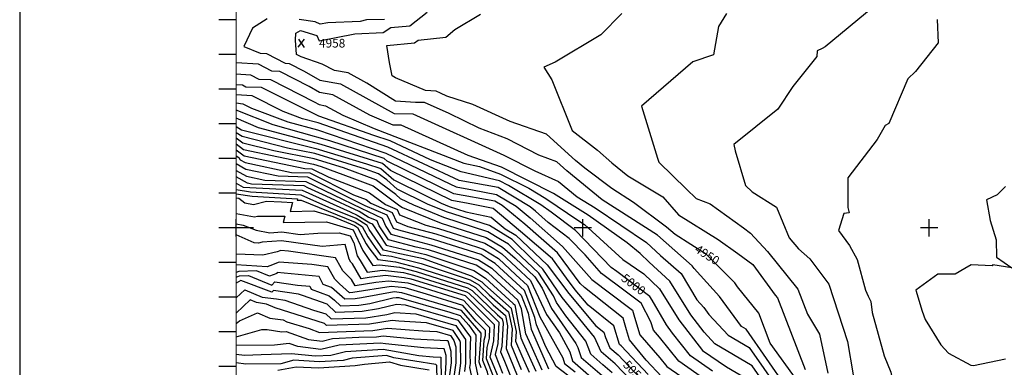
# Model space of a CAD drawing. Extents: x 628375 to 636625, y 7455125 to 7465875.
# Drawn here: x 628375 to 631217, y 7458598 to 7459600 of the extents above; entities that cross this region are included whole.
import ezdxf
from ezdxf.enums import TextEntityAlignment as Align

# ---------------------------------------------------------------- set-up
doc = ezdxf.new("R2010")
doc.units = 0
doc.header["$MEASUREMENT"] = 0
doc.layers.get('0').update_dxf_attribs({"linetype": 'CONTINUOUS'})
for name, color, linetype in [('border', 5, 'CONTINUOUS'), ('CE-CONT', 7, 'CONTINUOUS'), ('CE-CONTIN', 7, 'CONTINUOUS'), ('CE-CONTIN-T', 7, 'CONTINUOUS'), ('CE-ELEV', 7, 'CONTINUOUS'), ('CE-GRD', 7, 'CONTINUOUS'), ('ticks', 1, 'CONTINUOUS')]:
    doc.layers.add(name, color=color, linetype=linetype)
doc.styles.get("Standard").update_dxf_attribs({"font": 'txt', "height": 0.2})

# ---------------------------------------------------------------- blocks, each defined once
blk = doc.blocks.new('A$C3EBE6356')
at = {"layer": 'border'}
blk.add_line((-625, 9875), (-625, -875), dxfattribs=at)
at = {"layer": 'border', "const_width": 3}
blk.add_lwpolyline([(0, 0), (0, 9000), (7000, 9000), (7000, 0)], close=True, dxfattribs=at)
at = {"layer": 'ticks'}
for p, q in [((0, 3600), (-50, 3600)), ((0, 3500), (-50, 3500)), ((0, 3400), (-50, 3400)), ((0, 3300), (-50, 3300)), ((0, 3200), (-50, 3200)), ((0, 3100), (-50, 3100)), ((50, 3000), (-50, 3000)), ((0, 2900), (-50, 2900)), ((0, 2800), (-50, 2800)), ((0, 2700), (-50, 2700)), ((0, 2600), (-50, 2600))]:
    blk.add_line(p, q, dxfattribs=at)

msp = doc.modelspace()

# ---------------------------------------------------------------- linework, layer by layer
at = {"layer": 'CE-CONT', "color": 33, "linetype": 'Continuous'}
for points, elevation in [([(630589.2413, 7458538.7993), (630471.3164, 7458707.2032), (630458.1263, 7458714.9292), (630394.5223, 7458801.3536), (630321.1807, 7458882.1953), (630316.0913, 7458890.6554), (630215.4472, 7458978.7051), (630056.3104, 7459080.8197), (629954.2912, 7459163.9089), (629925.3101, 7459190.3486), (629873.4075, 7459209.7425), (629781.9836, 7459256.1572), (629700.8323, 7459287.2111), (629614.0356, 7459329.2949), (629543.1084, 7459361.1708), (629517.1325, 7459361.2111), (629459.4082, 7459365.2914), (629377.1681, 7459417.0686), (629322.8982, 7459447.1235), (629283.6679, 7459453.9294), (629247.6059, 7459471.9515), (629187.0062, 7459493.2078), (629181.5689, 7459496.3916), (629173.7165, 7459500.1318), (629171.2891, 7459540.679), (629172.2158, 7459561.7476), (629185.0805, 7459569.3638), (629232.0868, 7459554.8496), (629239.2509, 7459539.3189), (629342.3242, 7459559.7962), (629423.9023, 7459562.8023), (629446.4649, 7459577.4238), (629500.7519, 7459582.743), (629551.2995, 7459621.4679)], 4960), ([(630844.0577, 7459641.464), (630743.4184, 7459558.2238), (630699.5376, 7459522.1747), (630691.2962, 7459517.4074), (630676.586, 7459509.9594), (630675.4951, 7459494.2305), (630605.966, 7459407.2278), (630563.1106, 7459341.8037), (630436.0208, 7459239.8919), (630440.1889, 7459222.1693), (630469.6812, 7459121.5304), (630488.9424, 7459103.8775), (630558.7849, 7459059.1247), (630595.2398, 7458971.4634), (630622.5102, 7458938.932), (630655.7182, 7458910.2718), (630710.3218, 7458837.6685), (630763.6959, 7458671.579), (630780.7789, 7458576.3153)], 4920), ([(629089.2735, 7459602.7283), (629046.9589, 7459575.4216), (629021.954, 7459522.784), (629068.7364, 7459503.6201), (629086.9366, 7459502.4567), (629140.8722, 7459474.6479), (629152.5509, 7459474.2178), (629196.1428, 7459451.9802), (629240.7117, 7459425.8823), (629301.0188, 7459415.4199), (629455.4329, 7459329.2197), (629509.2665, 7459328.6977), (629772.5361, 7459209.403), (629862.0949, 7459163.9352), (629930.0793, 7459133.5543), (629984.11, 7459089.2005), (630035.4228, 7459057.6477), (630184.2853, 7458957.8929), (630224.4031, 7458920.1072), (630283.7766, 7458868.1635), (630329.2225, 7458792.6187), (630349.6481, 7458770.1044), (630363.9783, 7458749.6458), (630419.7285, 7458690.1549), (630480.2561, 7458654.7012), (630564.4818, 7458533.4475)], 4970), ([(629427.3427, 7459600.8992), (629375.9312, 7459600.0328), (629357.4304, 7459594.8963), (629264.6962, 7459591.3319), (629241.7861, 7459586.9537), (629227.343, 7459593.7497), (629181.9885, 7459600.547)], 4970), ([(630112.3727, 7459617.8273), (630052.2224, 7459556.7178), (629919.8906, 7459477.6174), (629887.5646, 7459462.8877), (629910.6214, 7459426.9588), (629969.5632, 7459280.1554), (630042.1118, 7459223.4868), (630083.4424, 7459187.474), (630130.1425, 7459150.0471), (630230.686, 7459088.8946), (630276.3583, 7459037.0915), (630390.906, 7458966.4136), (630447.2794, 7458925.8143), (630490.4763, 7458893.9135), (630555.5162, 7458805.8011), (630562.0526, 7458797.709), (630641.6003, 7458591.2189)], 4940), ([(630414.4631, 7459617.6894), (630391.6643, 7459580.3256), (630377.419, 7459498.7132), (630317.3979, 7459478.5403), (630169.5452, 7459351.2408), (630215.2841, 7459200.9365), (630219.4459, 7459189.6184), (630299.4294, 7459111.6573), (630327.3338, 7459084.535), (630367.1866, 7459069.3926), (630463.5299, 7458999.4158), (630483.6317, 7458984.9696), (630532.8099, 7458931.8496), (630620.272, 7458823.0263), (630648.2383, 7458750.7273), (630682.9793, 7458692.7381), (630707.2241, 7458580.3775)], 4930), ([(631022.3452, 7459601.007), (631026.1011, 7459533.1284), (630960.6331, 7459451.1457), (630938.4597, 7459429.1675), (630883.389, 7459300.5183), (630872.3511, 7459295.3893), (630849.9732, 7459254.879), (630764.6372, 7459143.6853), (630764.8274, 7459058.6944), (630768.4942, 7459042.8595), (630753.6766, 7459040.7439), (630738.3013, 7458992.0008), (630769.7108, 7458948.7492), (630791.4608, 7458908.2771), (630816.1698, 7458820.0429), (630823.8703, 7458803.2334), (630831.5214, 7458787.835), (630835.4808, 7458755.7771), (630869.8942, 7458630.8146)], 4910), ([(629210.7167, 7459407.5688), (629125.8394, 7459450.8673), (629103.1001, 7459451.7047), (629063.8302, 7459471.9519), (629000, 7459476.0323)], 4980), ([(629000, 7459444.0505), (629040.7238, 7459441.4472), (629065.3279, 7459428.7615), (629099.1279, 7459427.5167), (629225.2905, 7459363.1573), (629238.8765, 7459355.2019), (629257.26, 7459352.0126), (629307.1445, 7459324.3863), (629398.0895, 7459286.0036), (629656.6829, 7459186.1331), (629701.6388, 7459176.7772), (629762.6089, 7459155.055), (629844.7501, 7459114.27), (629893.1413, 7459084.9261), (629989.0398, 7459020.0786), (630005.0731, 7459009.4174), (630115.8892, 7458908.914), (630176.2683, 7458867.0972), (630221.6352, 7458823.6151), (630277.6513, 7458734.9825), (630345.1959, 7458645.6552)], 4990), ([(630544.9696, 7458521.9056), (630489.1958, 7458602.1993), (630381.3306, 7458665.3806), (630350.0098, 7458698.803), (630311.8469, 7458749.4077), (630251.4619, 7458845.6717), (630191.7607, 7458900.6894), (630165.5563, 7458925.8052), (630127.9477, 7458957.0704), (630016.028, 7459036.5285), (629915.3318, 7459098.4477), (629765.8078, 7459174.5234), (629669.7292, 7459208.7539), (629475.4246, 7459296.2246), (629453.0297, 7459296.2594), (629385.9048, 7459324.589), (629279.1394, 7459383.7162), (629239.7941, 7459390.5421), (629210.7167, 7459407.5688)], 4980), ([(630381.3879, 7458542.6793), (630276.8781, 7458615.0199), (630221.6987, 7458684.6681), (630203.9135, 7458705.0271), (630196.6425, 7458728.38), (630168.328, 7458782.1587), (630122.367, 7458816.9185), (630053.9004, 7458868.1131), (630006.4648, 7458921.9725), (629960.6288, 7458968.6825), (629900.0013, 7459015.3556), (629863.7295, 7459047.4716), (629848.2946, 7459060.122), (629755.479, 7459116.034), (629642.8109, 7459136.7972), (629437.7735, 7459232.8855), (629236.2768, 7459302.2681), (629190.8354, 7459314.4473), (629135.4439, 7459335.0371), (629045.705, 7459380.8157), (629000, 7459383.6396)], 5010), ([(629000, 7459360.6905), (629018.9935, 7459357.4652), (629044.0567, 7459344.6797), (629148.7727, 7459305.7552), (629234.6784, 7459282.7309), (629431.7921, 7459215.2773), (629616.7492, 7459126.4955), (629634.5461, 7459117.7149), (629681.8726, 7459109.1223), (629750.8831, 7459096.4046), (629807.7337, 7459062.1578), (629848.3163, 7459028.8965), (629941.9502, 7458945.9905), (630025.8073, 7458850.7581), (630136.041, 7458768.3328), (630143.3238, 7458762.5742), (630148.8702, 7458742.5712), (630164.8646, 7458691.2001), (630222.4939, 7458625.2307), (630242.7191, 7458599.7022), (630388.4737, 7458498.8126)], 5020), ([(630228.1151, 7458570.0983), (630183.2201, 7458618.1002), (630134.5595, 7458676.7261), (630126.308, 7458705.6865), (630116.9472, 7458739.4463), (630005.2062, 7458827.8011), (629992.138, 7458839.7344), (629927.5421, 7458928.0304), (629832.903, 7459010.3214), (629767.1727, 7459064.1937), (629746.2871, 7459076.7752), (629628.2149, 7459098.2815), (629435.0685, 7459192.1053), (629426.6733, 7459199.6912), (629269.5805, 7459250.459), (629106.71, 7459297.0631), (629000, 7459339.4213)], 5030), ([(630188.8516, 7458577.2508), (630111.2468, 7458659.2186), (630106.2025, 7458663.4929), (630090.002, 7458717.351), (630015.9543, 7458777.0138), (629978.2134, 7458821.5337), (629953.053, 7458855.1052), (629912.3537, 7458910.7371), (629820.6644, 7458989.1004), (629741.334, 7459055.2092), (629669.3672, 7459070.227), (629621.8838, 7459078.8481), (629444.7906, 7459165.0593), (629422.155, 7459185.5129), (629245.3067, 7459239.8746), (629064.6473, 7459288.3711), (629000, 7459315.7483)], 5040), ([(630140.8666, 7458558.1309), (630093.8673, 7458607.7726), (630053.4172, 7458642.0481), (630034.0462, 7458684.1283), (629940.5634, 7458798.658), (629884.4892, 7458880.4436), (629857.1352, 7458906.5006), (629796.6463, 7458965.8785), (629730.438, 7459006.713), (629606.6214, 7459045.7576), (629551.9458, 7459068.2399), (629464.2348, 7459110.9674), (629434.4265, 7459137.9023), (629410.8323, 7459155.3509), (629372.5599, 7459169.4472), (629227.0511, 7459213.9824), (629147.9172, 7459229.4584), (629017.1829, 7459262.9034), (629000, 7459274.1776)], 5060), ([(630085.1775, 7458582.0495), (630057.8978, 7458605.1651), (630023.023, 7458635.2822), (630015.7744, 7458655.2601), (630008.5622, 7458672.695), (629951.0941, 7458745.7328), (629923.9502, 7458784.3924), (629915.0455, 7458803.6278), (629873.0088, 7458869.4865), (629805.2834, 7458934.0006), (629786.1131, 7458952.8187), (629762.8612, 7458966.7043), (629725.9073, 7458988.8012), (629598.7803, 7459029.6787), (629512.3522, 7459065.2176), (629473.9569, 7459083.9214), (629460.9084, 7459095.7121), (629402.988, 7459138.5459), (629309.0345, 7459173.1504), (629224.8667, 7459198.9112), (629108.1374, 7459221.7397), (629019.1993, 7459244.4922), (629000, 7459258.7277)], 5070), ([(629000, 7459241.8115), (629021.2157, 7459226.0809), (629222.6822, 7459183.84), (629245.509, 7459176.8535), (629333.2029, 7459144.5546), (629394.6607, 7459121.1012), (629472.2507, 7459063.6834), (629479.5769, 7459058.3029), (629590.9392, 7459013.5999), (629721.55, 7458972.0874), (629767.9076, 7458944.3675), (629805.0096, 7458912.3682), (629861.5284, 7458858.5294), (629882.672, 7458825.4038), (629909.6024, 7458767.2303), (629980.1875, 7458666.6995), (629985.4121, 7458654.4628), (629995.829, 7458625.7527), (630062.3783, 7458568.2821)], 5080), ([(629000, 7459224.8954), (629023.2321, 7459207.6697), (629197.7758, 7459171.1596), (629218.2992, 7459170.4368), (629266.7874, 7459146.226), (629384.5452, 7459101.2877), (629430.3636, 7459067.3813), (629463.9419, 7459052.7697), (629470.7743, 7459037.7032), (629547.5117, 7459007.5496), (629583.5129, 7458997.8167), (629717.1927, 7458955.3736), (629743.0614, 7458939.9052), (629766.3306, 7458925.221), (629849.3783, 7458848.2102), (629895.2547, 7458750.0681), (629932.5311, 7458696.9772), (629962.9512, 7458642.6423), (629970.3932, 7458616.7524), (630055.8539, 7458540.9029)], 5090), ([(629976.2013, 7458559.9242), (629923.5053, 7458599.9509), (629893.4778, 7458657.0443), (629866.0375, 7458719.7842), (629861.9369, 7458741.6683), (629831.4326, 7458819.5488), (629746.9358, 7458897.1767), (629730.0837, 7458907.8114), (629706.5011, 7458922.8865), (629568.8584, 7458966.3914), (629469.0481, 7458993.375), (629453.5508, 7458997.5111), (629435.1491, 7459036.2403), (629372.3852, 7459063.552), (629323.5311, 7459087.336), (629216.2735, 7459140.8295), (629206.9271, 7459145.6073), (629121.0291, 7459148.6326), (629027.6725, 7459168.2522), (629000, 7459184.1776)], 5110), ([(629000, 7459165.6659), (629029.9066, 7459148.4547), (629082.6557, 7459137.3692), (629201.241, 7459133.1926), (629360.7901, 7459056.8213), (629420.7527, 7459027.9756), (629431.7992, 7459003.6164), (629446.4818, 7458981.4853), (629561.5311, 7458950.6788), (629699.4628, 7458907.4481), (629737.5287, 7458883.1098), (629755.017, 7458867.0437), (629822.1381, 7458805.5186), (629842.3419, 7458753.9363), (629851.0976, 7458707.2087), (629895.0649, 7458606.6812), (629901.2833, 7458592.7724)], 5120), ([(629882.8725, 7458589.4059), (629851.0407, 7458660.6045), (629836.1577, 7458694.6333), (629822.7469, 7458766.2043), (629812.8436, 7458791.4885), (629728.3965, 7458869.0005), (629714.7507, 7458877.7378), (629692.4245, 7458892.0097), (629554.3902, 7458936.4638), (629519.6542, 7458944.0438), (629439.4128, 7458965.4595), (629412.6976, 7459005.7274), (629406.3563, 7459019.7109), (629381.0889, 7459030.706), (629354.9056, 7459046.6198), (629259.909, 7459091.3468), (629206.8661, 7459114.9957), (629195.555, 7459120.7779), (629044.2823, 7459126.1057), (629032.1407, 7459128.6573), (629000, 7459147.1542)], 5130), ([(629000, 7459128.6425), (629020.2006, 7459116.8248), (629189.8689, 7459108.3631), (629328.4931, 7459046.0834), (629349.0211, 7459036.4183), (629385.4408, 7459014.283), (629391.9599, 7459011.4462), (629432.3438, 7458949.4337), (629547.3804, 7458923.3033), (629685.3863, 7458876.5713), (629719.2644, 7458854.8913), (629798.982, 7458781.6566), (629803.5613, 7458777.6079), (629821.5427, 7458682.8688), (629827.3128, 7458669.1309), (629864.4617, 7458586.0394)], 5140), ([(629000, 7459097.637), (629045.9429, 7459090.887), (629176.7349, 7459083.8914), (629175.5939, 7459079.5105), (629187.126, 7459079.6942), (629343.341, 7459016.3699), (629363.7184, 7459003.8979), (629379.4951, 7458974.2215), (629400.3955, 7458942.7223), (629416.5274, 7458921.7672), (629448.4728, 7458917.8489), (629533.3609, 7458896.9825), (629674.7917, 7458849.7423), (629700.1852, 7458835.0996), (629729.5118, 7458806.9075), (629785.6106, 7458757.3095), (629796.1835, 7458708.8036), (629792.9933, 7458661.0397), (629822.3981, 7458591.0313)], 5160), ([(629000, 7459086.5592), (629007.5396, 7459085.4515), (629025.0774, 7459072.2326), (629049.6815, 7459067.5107), (629087.5134, 7459077.2032), (629130.7413, 7459074.9757), (629162.4001, 7459073.2325), (629155.6582, 7459047.3472), (629223.7979, 7459048.4324), (629278.4747, 7459032.1372), (629340.9877, 7459006.374), (629349.6556, 7459001.0688), (629374.9808, 7458953.4315), (629382.4871, 7458942.1187), (629408.437, 7458908.4103), (629459.8244, 7458902.1073), (629526.2451, 7458884.7424), (629671.269, 7458838.3908), (629690.4394, 7458827.3366), (629741.8516, 7458777.9131), (629776.6353, 7458747.1602), (629783.1909, 7458717.0845), (629778.8476, 7458652.0553), (629810.4082, 7458573.6947)], 5170), ([(629000, 7459041.3373), (629052.1769, 7459031.3237), (629061.6588, 7459033.753), (629140.5406, 7459033.6829), (629135.7225, 7459015.1839), (629260.4698, 7459017.1707), (629337.1331, 7458994.3228), (629365.2178, 7458934.7481), (629384.8404, 7458905.9057), (629393.9316, 7458890.8449), (629413.5668, 7458893.2461), (629471.176, 7458886.3656), (629518.9719, 7458873.87), (629667.7463, 7458827.0393), (629680.6935, 7458819.5735), (629754.1915, 7458748.9187), (629767.6599, 7458737.011), (629770.1983, 7458725.3655), (629766.8553, 7458658.4695), (629762.9143, 7458642.3378), (629773.8405, 7458614.9788), (629793.7531, 7458566.984)], 5180), ([(629000, 7459011.2635), (629020.0578, 7459007.9821), (629057.5076, 7458993.5168), (629097.3501, 7458985.875), (629131.5929, 7458988.3624), (629184.5718, 7458980.7985), (629235.0028, 7458984.9193), (629297.1417, 7458985.909), (629329.0002, 7458976.4142), (629339.4951, 7458956.4397), (629348.7631, 7458918.7505), (629357.3536, 7458906.1237), (629377.8169, 7458872.2237), (629422.0133, 7458877.6286), (629482.5276, 7458870.624), (629511.6987, 7458862.9976), (629619.7003, 7458830.0079), (629664.2237, 7458815.6878), (629670.9476, 7458811.8105), (629736.1766, 7458749.1048), (629757.3632, 7458727.6666), (629754.9155, 7458666.2043), (629747.1584, 7458634.4515), (629768.6649, 7458580.5996)], 5190), ([(629742.5369, 7458571.2473), (629721.771, 7458622.3895), (629724.3408, 7458654.2675), (629731.036, 7458681.6739), (629732.2334, 7458711.7404), (629675.9059, 7458768.737), (629657.1065, 7458790.1797), (629514.985, 7458834.6412), (629496.3403, 7458840.0388), (629438.9061, 7458846.3935), (629402.7398, 7458841.9707), (629343.3164, 7458832.6618), (629332.4946, 7458851.1347), (629307.5313, 7458876.2155), (629290.2374, 7458906.348), (629286.1269, 7458913.5715), (629150.9253, 7458932.8191), (629128.6617, 7458934.5314), (629118.2933, 7458930.35), (629076.9976, 7458920.8357), (629000, 7458924.3777)], 5210), ([(629859.7326, 7458406.0724), (629759.4282, 7458506.3793), (629735.9118, 7458537.153), (629724.8933, 7458583.8158), (629711.1657, 7458617.6239), (629715.8966, 7458676.3112), (629719.0963, 7458689.4086), (629719.6685, 7458703.7773), (629692.7498, 7458731.0158), (629653.5057, 7458775.7776), (629548.8245, 7458808.5263), (629487.195, 7458826.3676), (629447.3526, 7458830.776), (629336.8491, 7458813.6786), (629326.9137, 7458812.8822), (629297.5993, 7458838.1884), (629284.2624, 7458851.5881), (629263.9616, 7458887.233), (629218.307, 7458893.7325), (629123.7826, 7458901.0023), (629096.7913, 7458890.1172), (629088.7428, 7458887.2949), (629000, 7458893.3638)], 5220), ([(629707.2496, 7458596.3842), (629700.5604, 7458612.8582), (629706.7207, 7458689.2768), (629706.8904, 7458695.9863), (629649.9049, 7458761.3756), (629478.0496, 7458812.6965), (629455.799, 7458815.1584), (629361.2415, 7458797.7199), (629343.331, 7458794.9167), (629313.6581, 7458793.9055), (629275.3234, 7458827.6206), (629251.1888, 7458836.7474), (629239.439, 7458859.9222), (629117.9344, 7458870.9661), (629116.6352, 7458868.0434), (629095.8829, 7458860.7663), (629058.7783, 7458876.2394), (629007.3421, 7458873.9386), (629000, 7458870.5751)], 5230), ([(629000, 7458857.387), (629008.9326, 7458861.4791), (629034.9113, 7458862.6411), (629103.023, 7458834.2377), (629111.0786, 7458844.5621), (629177.1368, 7458834.3171), (629212.4645, 7458831.6001), (629216.6248, 7458823.3944), (629268.5629, 7458803.7533), (629283.2449, 7458791.1682), (629300.4025, 7458774.9289), (629353.5527, 7458776.7401), (629385.6339, 7458781.7612), (629452.2319, 7458797.7597), (629461.3118, 7458799.1821), (629468.9043, 7458799.0254), (629616.5035, 7458756.2964), (629646.3041, 7458746.9735), (629670.834, 7458718.9947), (629691.8067, 7458690.055), (629689.7727, 7458609.6052), (629705.6839, 7458531.8287)], 5240), ([(629000, 7458798.1764), (629025.0318, 7458820.8187), (629075.2047, 7458800.3311), (629115.9724, 7458795.1154), (629139.8026, 7458791.6901), (629222.8668, 7458762.894), (629258.1284, 7458751.8948), (629273.8913, 7458736.9757), (629373.9959, 7458740.387), (629434.4187, 7458749.8438), (629457.2133, 7458755.3196), (629518.7101, 7458751.374), (629633.9524, 7458718.1426), (629650.354, 7458693.7648), (629661.6395, 7458678.1923), (629661.9354, 7458609.34), (629658.4559, 7458585.4821)], 5260), ([(629667.2186, 7458497.6966), (629658.0126, 7458519.5751), (629646.9976, 7458554.5289), (629642.8308, 7458574.3352), (629648.0079, 7458609.8333), (629647.1692, 7458669.2719), (629645.4857, 7458674.867), (629626.0743, 7458703.7183), (629548.8096, 7458725.9985), (629469.2679, 7458731.1019), (629450.0421, 7458732.5126), (629384.2176, 7458722.2104), (629260.6357, 7458717.9991), (629254.5939, 7458723.7174), (629112.1656, 7458768.67), (629086.922, 7458779.7627), (629058.3343, 7458784.7249), (629039.8104, 7458792.289), (629000, 7458753.9763)], 5270), ([(629000, 7458724.1858), (629009.3598, 7458731.7599), (629061.346, 7458754.9972), (629096.5828, 7458739.5133), (629135.1603, 7458734.6412), (629145.7442, 7458728.8275), (629210.7488, 7458709.2276), (629240.4658, 7458698.4283), (629394.4392, 7458704.0338), (629436.8621, 7458710.6734), (629538.4643, 7458703.2178), (629578.9091, 7458700.6229), (629618.1962, 7458689.294), (629628.0664, 7458674.6239), (629633.4245, 7458656.8163), (629634.0804, 7458610.3266), (629627.2057, 7458563.1883)], 5280), ([(629000, 7458685.7211), (629073.3552, 7458706.3474), (629089.2284, 7458706.3582), (629131.6106, 7458699.9108), (629144.4305, 7458701.3257), (629208.9421, 7458677.8819), (629247.4825, 7458672.7858), (629278.1039, 7458680.3651), (629353.4084, 7458684.1107), (629404.6608, 7458685.8572), (629423.6822, 7458688.8342), (629513.7533, 7458679.4966), (629607.6606, 7458675.3338), (629610.3181, 7458674.8697), (629619.6797, 7458644.3608), (629620.153, 7458610.8199), (629615.0383, 7458575.7503)], 5290), ([(629000, 7458635.3229), (629023.4896, 7458632.4093), (629071.4764, 7458634.563), (629159.7976, 7458637.3362), (629227.4388, 7458630.7005), (629272.6193, 7458632.2861), (629315.4007, 7458642.8752), (629423.9447, 7458649.5958), (629527.2549, 7458631.6857), (629568.052, 7458627.4563), (629590.0748, 7458626.48), (629591.4216, 7458560.0943)], 5310), ([(629433.1897, 7458631.4965), (629334.0492, 7458624.1302), (629308.0616, 7458617.6978), (629239.6382, 7458613.3385), (629166.4894, 7458618.2935), (629128.6821, 7458607.846), (629027.642, 7458606.8281), (629000, 7458610.2568)], 5320), ([(629579.5669, 7458559.2637), (629579.2818, 7458602.3844), (629576.182, 7458605.8224), (629454.7076, 7458624.6116), (629433.1897, 7458631.4965)], 5320), ([(630345.1959, 7458645.6552), (630414.6322, 7458598.6088), (630498.1354, 7458549.6973)], 4990), ([(630869.8942, 7458630.8146), (630888.5927, 7458583.7841), (630893.4656, 7458558.7001), (630903.2022, 7458506.5492), (630980.0933, 7458470.8849), (631034.3508, 7458454.1327), (631095.1839, 7458441.6875), (631130.7278, 7458450.1268), (631188.6149, 7458474.4555), (631237.4715, 7458494.2263)], 4910), ([(629120.273, 7458589.7047), (629173.1812, 7458599.2508), (629237.6335, 7458596.3645), (629343.5038, 7458603.1096), (629370.2452, 7458606.258), (629442.4347, 7458613.3972), (629473.7908, 7458603.3645), (629556.9131, 7458590.5075)], 5330)]:
    msp.add_lwpolyline(points, dxfattribs=dict(at, elevation=elevation))
at = {"layer": 'CE-CONTIN', "color": 1, "linetype": 'Continuous'}
for points, elevation in [([(630618.7698, 7458559.2428), (630541.2292, 7458667.0969), (630507.8936, 7458753.6295), (630446.3378, 7458829.8355), (630438.6497, 7458840.9199), (630357.2439, 7458923.2384), (630266.9313, 7458980.4322), (630241.9729, 7459002.1615), (630146.4618, 7459072.5514), (630083.6317, 7459112.8382), (630005.7239, 7459172.0382), (629979.2788, 7459193.7751), (629895.6258, 7459270.0925), (629790.1557, 7459306.5268), (629682.4605, 7459355.9522), (629607.3062, 7459379.3115), (629589.1319, 7459388.1693), (629576.9503, 7459393.6439), (629545.851, 7459395.5337), (629459.968, 7459432.1273), (629449.5816, 7459438.3862), (629442.1123, 7459476.7943), (629434.6739, 7459525.5232), (629514.2572, 7459533.3209), (629524.7401, 7459541.3519), (629604.8296, 7459549.6975), (629631.2267, 7459572.0075), (629705.2779, 7459616.1159)], 4950), ([(630374.3022, 7458586.5461), (630311.037, 7458630.3375), (630259.027, 7458695.9852), (630241.4087, 7458719.6742), (630200.7456, 7458791.071), (630193.7525, 7458801.8984), (630097.8627, 7458873.6022), (630081.9935, 7458885.4681), (629978.5718, 7458992.1413), (629909.2652, 7459045.4958), (629878.7486, 7459066.1314), (629785.901, 7459122.4332), (629759.4099, 7459135.5867), (629648.7458, 7459161.5306), (629560.4461, 7459195.5375), (629443.7548, 7459250.4936), (629396.709, 7459266.3903), (629237.8752, 7459321.8054), (629072.4165, 7459404.1662), (629027.5558, 7459405.8183), (629017.6174, 7459410.9424), (629000, 7459412.1197)], 5000), ([(629000, 7459292.0754), (629015.0905, 7459282.4647), (629229.2356, 7459229.0536), (629375.5146, 7459184.2826), (629417.6367, 7459171.3346), (629454.5127, 7459138.0133), (629546.5468, 7459093.4608), (629591.5395, 7459071.2623), (629614.4626, 7459061.8364), (629662.1313, 7459046.3519), (629735.886, 7459030.9611), (629776.1609, 7458997.4619), (629807.1794, 7458978.9383), (629897.1653, 7458893.4438), (629959.3884, 7458810.0959), (630037.8388, 7458717.5543), (630061.0968, 7458698.8144), (630065.3529, 7458683.8248), (630078.1673, 7458654.1623), (630102.5571, 7458633.4956), (630164.8591, 7458567.6908)], 5050), ([(629000, 7459207.9793), (629007.2594, 7459202.5967), (629011.5705, 7459196.0305), (629025.4384, 7459188.0496), (629159.4024, 7459159.8961), (629212.6131, 7459158.022), (629338.3279, 7459095.2511), (629374.4297, 7459081.4741), (629388.4765, 7459071.0792), (629449.5455, 7459044.505), (629461.9716, 7459017.1035), (629495.5926, 7459003.8923), (629576.1857, 7458982.1041), (629696.1822, 7458943.9412), (629712.8354, 7458938.6598), (629756.6332, 7458911.1988), (629806.9116, 7458864.5753), (629840.7272, 7458833.579), (629876.0467, 7458743.4048), (629942.2063, 7458624.8517), (629946.9492, 7458608.3517), (629978.301, 7458584.5376)], 5100), ([(629846.0509, 7458582.6729), (629824.8555, 7458630.0811), (629807.268, 7458671.9543), (629809.1761, 7458700.5226), (629794.586, 7458767.4587), (629717.1719, 7458835.9019), (629709.9311, 7458842.8626), (629679.268, 7458860.5439), (629540.3706, 7458910.1429), (629458.334, 7458928.0448), (629424.6179, 7458935.1242), (629384.0094, 7458995.0115), (629377.7811, 7459006.727), (629345.6944, 7459026.3657), (629267.4951, 7459058.5936), (629187.4039, 7459094.3019), (629041.0802, 7459102.6793), (629000, 7459109.6949)], 5150), ([(631219.4896, 7459119.1179), (631195.9586, 7459095.0134), (631164.9247, 7459080.4166), (631175.5969, 7459020.6051), (631193.2726, 7458965.2533), (631194.1171, 7458915.4046), (631238.5439, 7458884.2287), (631183.7172, 7458892.742), (631181.1453, 7458890.2093), (631120.4204, 7458893.0015), (631102.1677, 7458883.0675), (631074.901, 7458866.255), (631024.7507, 7458866.716), (630960.9133, 7458820.173), (630979.3219, 7458759.0815), (630987.6978, 7458735.3921), (631033.6158, 7458662.8858), (631055.4325, 7458638.1893), (631119.6489, 7458603.8682), (631128.0349, 7458602.67), (631219.963, 7458621.9239)], 4900), ([(629764.2261, 7458549.6078), (629732.3763, 7458627.1552), (629742.9758, 7458673.9391), (629744.7983, 7458719.7035), (629666.0598, 7458799.3774), (629661.2018, 7458804.0475), (629504.4255, 7458852.1251), (629484.5777, 7458856.0232), (629430.4597, 7458862.011), (629383.2158, 7458856.2335), (629360.8473, 7458852.7294), (629335.324, 7458896.2979), (629330.8003, 7458900.8429), (629325.6377, 7458909.8381), (629314.3481, 7458951.3955), (629247.7198, 7458945.9513), (629130.7489, 7458962.6512), (629075.0206, 7458958.6032), (629064.125, 7458956.093), (629051.4623, 7458956.5613), (629000, 7458979.9691)], 5200), ([(629887.9264, 7458300.5127), (629836.047, 7458364.916), (629806.3148, 7458387.4516), (629752.2313, 7458441.5364), (629694.2249, 7458513.6821), (629686.1218, 7458539.3954), (629674.081, 7458596.629), (629675.8628, 7458608.8468), (629675.4893, 7458635.3239), (629676.7231, 7458684.1236), (629644.6101, 7458728.4356), (629641.8305, 7458732.5669), (629488.6106, 7458776.7496), (629462.5551, 7458778.4213), (629410.0263, 7458765.8025), (629363.7743, 7458758.5635), (629287.1469, 7458755.9523), (629262.4105, 7458779.3647), (629190.758, 7458804.6233), (629179.6662, 7458808.4859), (629107.835, 7458818.8107), (629102.506, 7458814.2963), (629013.0484, 7458848.2071), (629000, 7458840.074)], 5250), ([(629631.799, 7458487.7316), (629616.6428, 7458519.6597), (629606.454, 7458545.2044), (629603.2762, 7458560.9248), (629606.2255, 7458611.3132), (629605.9349, 7458631.9052), (629600.2358, 7458650.8463), (629540.9027, 7458653.4764), (629430.9884, 7458664.8712), (629416.5412, 7458667.1059), (629296.7523, 7458661.6202), (629243.9171, 7458648.5426), (629177.4185, 7458657.3355), (629152.3345, 7458666.4511), (629110.1994, 7458661.8008), (629000, 7458660.4938)], 5300)]:
    msp.add_lwpolyline(points, dxfattribs=dict(at, elevation=elevation))
at = {"layer": 'CE-ELEV', "color": 10, "linetype": 'Continuous'}
for p, q in [((629178.8547, 7459520.6004, 4958.5439), (629196.5187, 7459544.402, 4958.5439)), ((629179.5619, 7459543.9316, 4958.5439), (629196.2819, 7459520.13, 4958.5439)), ((629187.3315, 7459532.3828, 4958.5439), (629187.3315, 7459532.3828, 4958.5439))]:
    msp.add_line(p, q, dxfattribs=at)
at = {"layer": 'CE-GRD', "color": 15, "linetype": 'Continuous'}
for p, q in [((629000, 7459000, 5000), (629000, 7459024.821, 5000)), ((630000, 7459000, 5000), (630000, 7459024.821, 5000)), ((631000, 7459000, 5000), (631000, 7459024.821, 5000)), ((629000, 7459000, 5000), (628975.102, 7459000, 5000)), ((629000, 7459000, 5000), (629000, 7459000, 5000)), ((629000, 7458975.193, 5000), (629000, 7459000, 5000)), ((629024.887, 7459000, 5000), (629000, 7459000, 5000)), ((630000, 7459000, 5000), (629975.102, 7459000, 5000)), ((630000, 7459000, 5000), (630000, 7459000, 5000)), ((630000, 7458975.193, 5000), (630000, 7459000, 5000)), ((630024.887, 7459000, 5000), (630000, 7459000, 5000)), ((631000, 7459000, 5000), (630975.102, 7459000, 5000)), ((631000, 7459000, 5000), (631000, 7459000, 5000)), ((631000, 7458975.193, 5000), (631000, 7459000, 5000)), ((631024.887, 7459000, 5000), (631000, 7459000, 5000))]:
    msp.add_line(p, q, dxfattribs=at)

# ---------------------------------------------------------------- block references
msp.add_blockref('A$C3EBE6356', (629000, 7456000, 5000))

# ---------------------------------------------------------------- texts
at = {"layer": 'CE-CONTIN-T', "linetype": 'Continuous'}
for s, rotation, p in [('4950', 327.6544492, (630327.1397, 7458942.303, 4950)), ('5000', 322.9399314, (630116.135, 7458859.7832, 5000)), ('5050', 313.4337675, (630123.3244, 7458611.5607, 5050))]:
    msp.add_text(s, height=25, rotation=rotation, dxfattribs=at).set_placement(p, align=Align.MIDDLE_LEFT)
at = {"layer": 'CE-ELEV', "color": 10, "linetype": 'Continuous'}
msp.add_text('4958', height=25, rotation=360, dxfattribs=at).set_placement((629238.8817, 7459532.3828, 4958.5439), align=Align.MIDDLE_LEFT)

doc.saveas('drawing.dxf')
